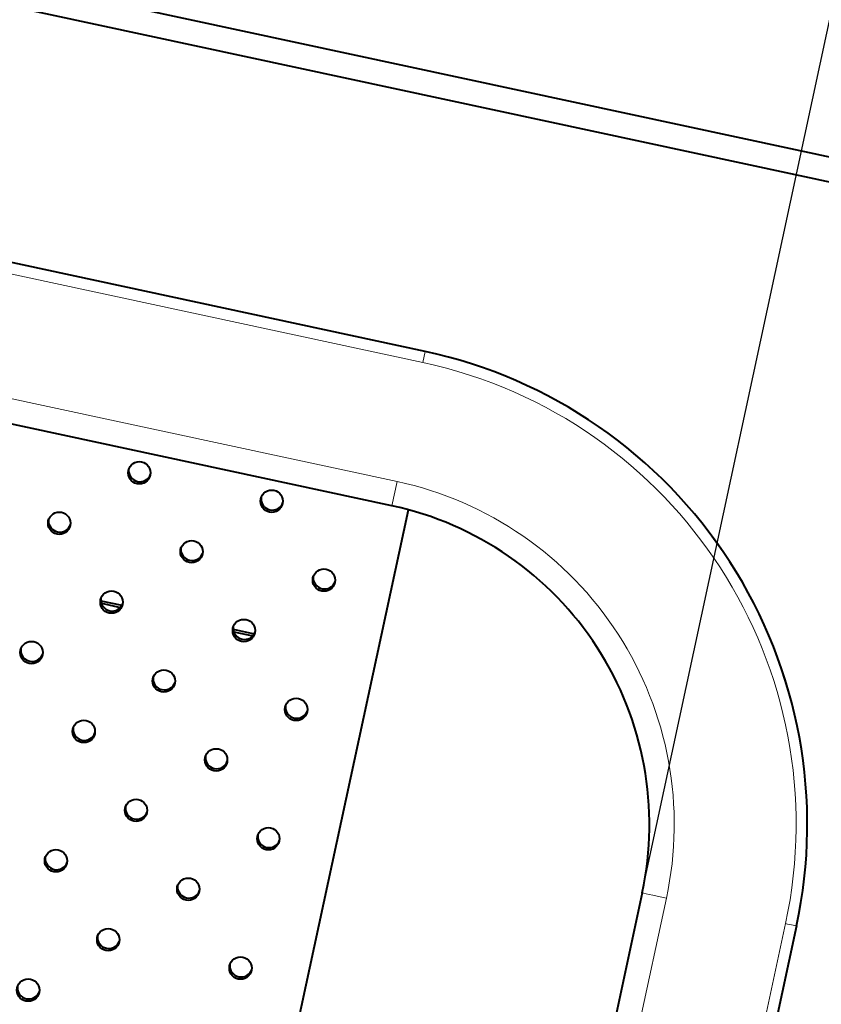
# Model space of a CAD drawing. Units: millimetres. Extents: x 0 to 2071, y 0 to 1435.
# Drawn here: x 1202 to 1273, y 1149 to 1236 of the extents above; entities that cross this region are included whole.
import ezdxf

# ---------------------------------------------------------------- set-up
doc = ezdxf.new("R2010")
doc.units = ezdxf.units.MM
doc.header["$LTSCALE"] = 5
doc.header["$PDSIZE"] = -1
doc.linetypes.add('SLD-実線', pattern=[0])
doc.styles.add('SLDTEXTSTYLE0', font='txt')
doc.dimstyles.new('SLDDIMSTYLE0', dxfattribs={"dimtxt": 17.5, "dimasz": 15, "dimexe": 0, "dimexo": 0.0625, "dimgap": 4.375, "dimtad": 3, "dimdec": 1, "dimrnd": 1e-09, "dimzin": 12, "dimdsep": 46, "dimtxsty": 'SLDTEXTSTYLE0', "dimblk1": 'OPEN30', "dimblk2": 'OPEN30', "dimsah": 1, "dimcen": 0.09, "dimadec": 0, "dimazin": 0, "dimtfac": 1, "dimtdec": 1, "dimtofl": 0, "dimtmove": 0, "dimatfit": 3, "dimldrblk": 'OPEN30', "dimfxl": 1, "dimfrac": 2, "dimtolj": 1, "dimtzin": 12, "dimarcsym": 0})

# ---------------------------------------------------------------- blocks, each defined once
blk = doc.blocks.new('_OPEN30')
at = {"color": 0, "linetype": 'ByBlock', "lineweight": -2}
for p, q in [((-1, 0.267949), (0, 0)), ((0, 0), (-1, -0.267949)), ((0, 0), (-1, 0))]:
    blk.add_line(p, q, dxfattribs=at)
blk = doc.blocks.new('*D22')
at = {"color": 0, "lineweight": -2}
for p, q in [((939.733, 1226.744), (974.368, 1387.942)), ((989.034, 1384.791), (1277.256, 1322.863)), ((1257.286, 1158.514), (1291.921, 1319.712))]:
    blk.add_line(p, q, dxfattribs=at)
at = {"layer": 'Defpoints', "color": 0}
for p in [(1291.921, 1319.712), (939.72, 1226.683), (1257.272, 1158.453)]:
    blk.add_point(p, dxfattribs=at)
at = {"color": 0, "lineweight": -2, "xscale": 15, "yscale": 15, "zscale": 15}
for p, rotation in [((974.368, 1387.942), 167.8736639040996), ((1291.921, 1319.712), 347.8736639040997)]:
    blk.add_blockref('_OPEN30', p, dxfattribs=dict(at, rotation=rotation))
at = {"color": 0, "insert": (1137.74, 1375.214), "char_height": 17.5, "attachment_point": 2, "rotation": 347.87366, "style": 'SLDTEXTSTYLE0'}
blk.add_mtext('\\A1;324.8', dxfattribs=at)

msp = doc.modelspace()

# ---------------------------------------------------------------- linework, layer by layer
at = {"linetype": 'SLD-実線', "lineweight": 40}
for p, q in [((1284.217, 1221.494), (1128.276, 1255)), ((1283.744, 1219.352), (1119.944, 1254.546)), ((1283.743, 1219.351), (1119.944, 1254.545)), ((1238.029, 1206.466), (1107.997, 1234.405)), ((1235.088, 1192.779), (1105.056, 1220.718)), ((1202.688, 1034.841), (1236.547, 1192.426)), ((1209.284, 1184.354), (1211.158, 1183.951)), ((1209.331, 1184.129), (1211.024, 1183.765)), ((1221.016, 1181.833), (1222.891, 1181.43)), ((1221.063, 1181.608), (1222.756, 1181.244)), ((1257.272, 1158.453), (1229.144, 1027.54)), ((1270.96, 1155.511), (1242.832, 1024.599)), ((1270.96, 1155.511), (1270.96, 1155.512))]:
    msp.add_line(p, q, dxfattribs=at)
at = {"linetype": 'SLD-実線', "lineweight": 0}
for p, q in [((1238.029, 1206.466), (1107.997, 1234.405)), ((1237.819, 1205.488), (1107.787, 1233.427)), ((1235.55, 1194.929), (1105.518, 1222.868)), ((1237.819, 1205.488), (1238.029, 1206.466)), ((1238.029, 1206.466), (1238.029, 1206.466)), ((1235.088, 1192.779), (1235.55, 1194.929)), ((1259.423, 1157.99), (1231.295, 1027.077)), ((1269.982, 1155.721), (1241.854, 1024.809))]:
    msp.add_line(p, q, dxfattribs=at)
at = {"linetype": 'SLD-実線', "lineweight": 0, "flags": 128}
for points in [[(1257.272, 1158.453), (1257.314, 1158.444), (1257.436, 1158.417), (1257.635, 1158.374), (1257.902, 1158.317), (1258.228, 1158.246), (1258.6, 1158.166), (1259.004, 1158.08), (1259.423, 1157.99)], [(1269.982, 1155.721), (1270.173, 1155.68), (1270.356, 1155.64), (1270.525, 1155.604), (1270.674, 1155.572), (1270.795, 1155.546), (1270.886, 1155.527), (1270.941, 1155.515), (1270.96, 1155.511)]]:
    msp.add_lwpolyline(points, dxfattribs=at)
at = {"linetype": 'SLD-実線', "lineweight": 40}
for centre in [(1212.698, 1195.705), (1224.43, 1193.185), (1205.599, 1191.231), (1217.332, 1188.71), (1229.064, 1186.189), (1210.233, 1184.235), (1221.966, 1181.714), (1203.135, 1179.76), (1214.867, 1177.239), (1226.599, 1174.718), (1207.769, 1172.764), (1219.501, 1170.244), (1212.403, 1165.769), (1224.135, 1163.248), (1205.304, 1161.294), (1217.036, 1158.773), (1209.938, 1154.298), (1221.67, 1151.778), (1202.84, 1149.824)]:
    msp.add_circle(centre, 0.992, dxfattribs=at)
for centre, radius, start, end in [((1229.017, 1164.523), 42.9, 347.87363, 77.87368), ((1229.017, 1164.524), 42.9, 347.87361, 77.87374), ((1212.737, 1195.911), 0.991, 174.73544, 258.46544), ((1212.757, 1195.906), 0.991, 257.28358, 341.0119), ((1224.47, 1193.39), 0.991, 174.73363, 258.46555), ((1224.489, 1193.386), 0.991, 257.28358, 341.0119), ((1229.017, 1164.524), 28.9, 347.87359, 77.87375), ((1205.639, 1191.436), 0.991, 174.73238, 258.4649), ((1205.659, 1191.432), 0.991, 257.28243, 341.01495), ((1217.371, 1188.915), 0.991, 174.73345, 258.46384), ((1217.391, 1188.911), 0.991, 257.28243, 341.01495), ((1229.103, 1186.394), 0.991, 174.73418, 258.4631), ((1229.123, 1186.39), 0.991, 257.28254, 341.01313), ((1210.273, 1184.44), 0.991, 174.73439, 258.46649), ((1210.293, 1184.436), 0.991, 257.28253, 341.01295), ((1222.005, 1181.919), 0.991, 174.73258, 258.4666), ((1222.025, 1181.915), 0.991, 257.28253, 341.01295), ((1203.174, 1179.965), 0.991, 174.73238, 258.4649), ((1203.194, 1179.961), 0.991, 257.28243, 341.01495), ((1214.907, 1177.445), 0.991, 174.73345, 258.46384), ((1214.927, 1177.44), 0.991, 257.28243, 341.01495), ((1226.639, 1174.924), 0.991, 174.73418, 258.4631), ((1226.659, 1174.919), 0.991, 257.28254, 341.01313), ((1207.808, 1172.97), 0.991, 174.73595, 258.46303), ((1207.828, 1172.965), 0.991, 257.28599, 341.01138), ((1219.54, 1170.449), 0.991, 174.73414, 258.46314), ((1219.56, 1170.445), 0.991, 257.28599, 341.01138), ((1212.442, 1165.974), 0.991, 174.73561, 258.46357), ((1212.462, 1165.97), 0.991, 257.28269, 341.01278), ((1224.174, 1163.453), 0.991, 174.73635, 258.46283), ((1224.194, 1163.449), 0.991, 257.2828, 341.01097), ((1205.344, 1161.499), 0.991, 174.73419, 258.46479), ((1205.364, 1161.495), 0.991, 257.28423, 341.01315), ((1217.076, 1158.978), 0.991, 174.73238, 258.4649), ((1217.096, 1158.974), 0.991, 257.28423, 341.01315), ((1209.977, 1154.504), 0.991, 174.73469, 258.46449), ((1209.997, 1154.499), 0.991, 257.28178, 341.0137), ((1221.71, 1151.983), 0.991, 174.73543, 258.46375), ((1221.73, 1151.979), 0.991, 257.28189, 341.01189), ((1202.879, 1150.029), 0.991, 174.73419, 258.46479), ((1202.899, 1150.025), 0.991, 257.28423, 341.01315)]:
    msp.add_arc(centre, radius, start, end, dxfattribs=at)
at = {"linetype": 'SLD-実線', "lineweight": 0}
for radius, start, end in [(41.9, 347.87369, 77.87363), (31.1, 347.87362, 77.87371)]:
    msp.add_arc((1229.017, 1164.523), radius, start, end, dxfattribs=at)

# ---------------------------------------------------------------- dimensions: what is measured, and where the dimension line sits
dim = msp.add_linear_dim(base=(1291.921, 1319.712), p1=(939.72, 1226.683), p2=(1257.272, 1158.453), angle=347.87366, dimstyle='SLDDIMSTYLE0')
dim.commit()
dim.dimension.update_dxf_attribs({"geometry": '*D22', "text_midpoint": (1133.145, 1353.827), "dimtype": 160})

doc.saveas('drawing.dxf')
